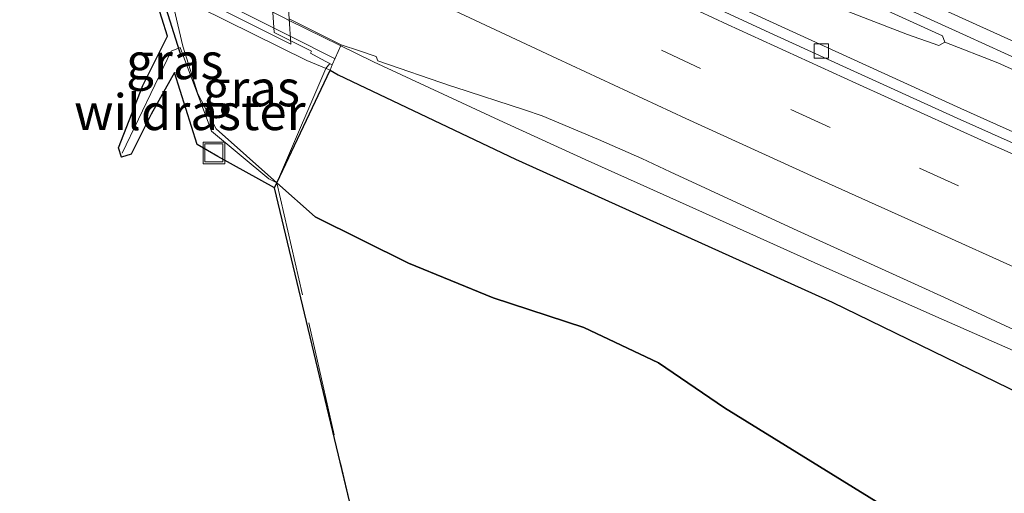
# Model space of a CAD drawing. Units: metres. Extents: x 190000 to 200002, y 462500 to 468750.
# Drawn here: x 193564 to 193633, y 465243 to 465276 of the extents above; entities that cross this region are included whole.
import ezdxf
from ezdxf.enums import TextEntityAlignment as Align

# ---------------------------------------------------------------- set-up
doc = ezdxf.new("R2010")
doc.units = ezdxf.units.M
doc.linetypes.add('IE-TERREINAFSCHEIDING', pattern=[10, 8, -2])
doc.linetypes.add('VW-3-9_STREEP', pattern=[12, 3, -9])
doc.layers.get('0').update_dxf_attribs({"lineweight": 25})
for name, color, linetype, lineweight in [('B-ME-BV-GELEIDECONSTRUCTIE-GELEIDERAIL-L-B1', 213, 'BV-GELEIDERAIL', 18), ('B-ME-BV-GELEIDECONSTRUCTIE-GELEIDERAIL-L-B2', 213, 'BV-GELEIDERAIL', 18), ('B-ME-FV-FAUNAPASSAGE-FAUNATUNNEL-L-B1', 10, 'Continuous', 25), ('B-ME-GR-BOS-GV-B6', 10, 'Continuous', 25), ('B-ME-GW-KRUINLIJN-L-B1', 93, 'Continuous', 18), ('B-ME-GW-TEENLIJN-L-B1', 93, 'Continuous', 18), ('B-ME-IE-GRASLAND-GV-B6', 93, 'Continuous', 18), ('B-ME-IE-INRICHTINGSELEMENT-S-B1', 253, 'Continuous', 18), ('B-ME-IE-TERREINAFSCHEIDING-RASTERHEKWERK-L-B1', 8, 'IE-TERREINAFSCHEIDING', 18), ('B-ME-KG-KADASTRAAL-OPNAMEDTMGRENS-L-B1', 10, 'Continuous', 25), ('B-ME-KW-LANDHOOFD-GV-B6', 173, 'Continuous', 18), ('B-ME-KW-LEUNING-L-B1', 8, 'Continuous', 18), ('B-ME-KW-LEUNING-L-B2', 8, 'Continuous', 18), ('B-ME-KW-VIADUCT-GV-B7', 173, 'Continuous', 18), ('B-ME-KW-VOEGOVERGANG-L-B2', 8, 'Continuous', 18), ('B-ME-OB-BEKLEDING-GV-B6', 253, 'Continuous', 18), ('B-ME-VH-VERH_SOORT-BITUMEN-GV-B6', 8, 'IE-TERREINAFSCHEIDING-NATUURLIJK-HOUTWAL', 18), ('B-ME-VV-KOLK-S-B1', 8, 'Continuous', 18), ('B-ME-VW-MARKERING-39STREEP-015-L-B1', 255, 'VW-3-9_STREEP', 18), ('B-ME-VW-MARKERING-STREEP-015-L-B1', 7, 'Continuous', 18)]:
    doc.layers.add(name, color=color, linetype=linetype, lineweight=lineweight)
doc.styles.add('NLCS-ISO', font='NLCS-ISO.TTF')
doc.linetypes.add('BV-GELEIDERAIL', pattern='A,10,-3,[108,NLCS.SHX,S=1,R=0,X=0,Y=0],-3', length=16)
doc.linetypes.add('IE-TERREINAFSCHEIDING-NATUURLIJK-HOUTWAL', pattern='A,7,-1.5,[67,NLCS.SHX,S=0.75,R=45,X=0,Y=0],-1.5,7,-1.5,[70,NLCS.SHX,S=0.75,R=0,X=0,Y=0],-1.5', length=20)

# ---------------------------------------------------------------- blocks, each defined once
blk = doc.blocks.new('put')
for p, q in [((0.75, 0.75), (-0.75, 0.75)), ((-0.75, 0.75), (-0.75, -0.75)), ((0.75, -0.75), (0.75, 0.75)), ((-0.75, -0.75), (0.75, -0.75))]:
    blk.add_line(p, q)
blk.add_lwpolyline([(-0.625, 0.625), (0.625, 0.625), (0.625, -0.625), (-0.625, -0.625)], close=True)
blk = doc.blocks.new('kolk')
blk.add_lwpolyline([(-0.5, -0.5), (0.5, -0.5), (0.5, 0.5), (-0.5, 0.5)], close=True)

msp = doc.modelspace()

# ---------------------------------------------------------------- linework, layer by layer
at = {"layer": 'B-ME-BV-GELEIDECONSTRUCTIE-GELEIDERAIL-L-B1'}
for points in [[(193581.6303, 465293.9188, 35.4145), (193587.8753, 465290.9488, 35.392), (193593.7801, 465288.2209, 35.367), (193601.2664, 465284.9122, 35.3103), (193608.9203, 465281.686, 35.2758), (193617.6162, 465278.2289, 35.2465), (193625.78, 465275.0609, 35.2296), (193627.9589, 465274.2841, 35.2254), (193628.3776, 465274.5233, 35.2205), (193628.2144, 465274.9621, 35.207), (193619.2368, 465279.0716, 35.2592), (193612.382, 465282.203, 35.2774), (193604.4777, 465285.8972, 35.3227), (193597.1261, 465289.3909, 35.351), (193588.2768, 465293.6506, 35.3875), (193581.3611, 465296.9587, 35.4552)], [(193582.7871, 465276.0318, 35.7814), (193588.6452, 465273.1612, 35.7534), (193597.3812, 465269.0852, 35.6856), (193603.3684, 465266.3477, 35.6214), (193611.0685, 465262.906, 35.5519), (193619.759, 465258.9846, 35.5026), (193628.1248, 465255.2734, 35.4595), (193636.8129, 465251.4312, 35.3979), (193641.2912, 465249.4625, 35.37), (193648.8262, 465246.1824, 35.3337), (193653.9389, 465243.9598, 35.3076), (193662.3491, 465240.3245, 35.262), (193668.8462, 465237.5497, 35.2323), (193676.826, 465234.1898, 35.1912), (193686.0158, 465230.4287, 35.1368), (193693.939, 465227.1714, 35.0689), (193699.6861, 465224.8678, 35.0325), (193708.1799, 465221.4675, 34.966), (193711.3962, 465220.1887, 34.9455)], [(193628.3776, 465274.5233, 35.2205), (193632.0608, 465273.0921, 35.183), (193639.558, 465269.6941, 35.1479), (193648.027, 465265.9273, 35.1022), (193656.3913, 465262.2334, 35.058), (193664.7116, 465258.6471, 35.026), (193673.1563, 465255.0591, 34.9873), (193681.4938, 465251.5425, 34.9477), (193689.857, 465248.0378, 34.9006), (193698.2886, 465244.557, 34.847), (193706.6414, 465241.1441, 34.7965), (193714.2341, 465238.1159, 34.7528)]]:
    msp.add_polyline3d(points, dxfattribs=at)
at = {"layer": 'B-ME-BV-GELEIDECONSTRUCTIE-GELEIDERAIL-L-B2'}
msp.add_polyline3d([(193544.8107, 465294.9756, 35.9778), (193551.5328, 465291.6075, 35.9421), (193560.0328, 465287.366, 35.9013), (193565.8607, 465284.4596, 35.8672), (193573.4834, 465280.666, 35.8295), (193582.3807, 465276.231, 35.7833), (193582.7871, 465276.0318, 35.7814)], dxfattribs=at)
at = {"layer": 'B-ME-FV-FAUNAPASSAGE-FAUNATUNNEL-L-B1'}
msp.add_polyline3d([(193575.305, 465273.489, 30.009), (193573.456, 465279.399, 29.315), (193570.738, 465320.804, 29.212), (193572.282, 465326.889, 30.009)], dxfattribs=at)
at = {"layer": 'B-ME-GR-BOS-GV-B6'}
for points in [[(193708.721, 465203.29, 28.517), (193679.95, 465215.877, 29.196), (193656.121, 465227.115, 29.555), (193643.055, 465233.27, 30.554), (193625.482, 465241.383, 30.554), (193613.057, 465249.056, 30.554), (193608.467, 465252.191, 30.554), (193603.283, 465254.668, 30.539), (193596.966, 465256.729, 30.535), (193591.073, 465259.128, 30.523), (193584.591, 465262.369, 30.056), (193581.9313, 465264.7355, 29.5084), (193585.646, 465272.566, 35.033), (193586.194, 465272.239, 35.033), (193598.534, 465266.387, 34.93), (193620.544, 465256.417, 34.711), (193638.9119, 465247.4569, 34.4758), (193641.7465, 465246.4832, 34.6325), (193644.0933, 465245.6101, 34.6178), (193645.1751, 465244.4937, 34.4338), (193646.9464, 465243.8234, 34.4015), (193655.179, 465240.247, 34.471), (193675.534, 465232.151, 34.471), (193705.123, 465219.917, 34.277)], [(193708.721, 465203.29, 28.517), (193707.483, 465195.47, 29.06), (193707.28, 465194.1887, 29.0593), (193677.0641, 465208.1155, 29.0593), (193646.8482, 465222.0422, 29.0593), (193619.3311, 465222.1796, 29.8852), (193591.814, 465222.317, 30.711), (193581.7634, 465264.3906, 29.5321), (193581.9313, 465264.7355, 29.5084), (193584.591, 465262.369, 30.056), (193591.073, 465259.128, 30.523), (193596.966, 465256.729, 30.535), (193603.283, 465254.668, 30.539), (193608.467, 465252.191, 30.554), (193613.057, 465249.056, 30.554), (193625.482, 465241.383, 30.554), (193643.055, 465233.27, 30.554), (193656.121, 465227.115, 29.555), (193679.95, 465215.877, 29.196), (193708.721, 465203.29, 28.517)]]:
    msp.add_polyline3d(points, dxfattribs=at)
at = {"layer": 'B-ME-GW-KRUINLIJN-L-B1'}
msp.add_polyline3d([(193585.7836, 465272.9403, 35.0397), (193585.646, 465272.566, 35.033), (193586.194, 465272.239, 35.033), (193598.534, 465266.387, 34.93), (193620.544, 465256.417, 34.711), (193638.9119, 465247.4569, 34.4758), (193641.7465, 465246.4832, 34.6325), (193644.0933, 465245.6101, 34.6178), (193645.1751, 465244.4937, 34.4338), (193646.9464, 465243.8234, 34.4015), (193655.179, 465240.247, 34.471), (193675.534, 465232.151, 34.471), (193705.123, 465219.917, 34.277), (193710.984, 465217.585, 34.248)], dxfattribs=at)
at = {"layer": 'B-ME-GW-TEENLIJN-L-B1'}
msp.add_polyline3d([(193633.983, 465306.2026, 29.786), (193619.705, 465312.5736, 29.839), (193608.226, 465318.7991, 30.056), (193603.7763, 465320.887, 30.1146), (193588.8706, 465327.881, 30.3109), (193583.284, 465327.8782, 29.954), (193575.8276, 465326.5093, 29.6877), (193573.4855, 465325.3725, 29.3669), (193571.8125, 465323.7016, 29.3072), (193571.8729, 465321.4233, 29.3066), (193574.531, 465278.932, 29.358), (193574.6655, 465277.8825, 29.336), (193574.8, 465276.833, 29.314), (193575.3821, 465274.248, 29.408), (193576.433, 465270.924, 29.588), (193577.705, 465268.484, 29.616), (193581.9313, 465264.7355, 29.5084), (193584.591, 465262.369, 30.056), (193591.073, 465259.128, 30.523), (193596.966, 465256.729, 30.535), (193603.283, 465254.668, 30.539), (193608.467, 465252.191, 30.554), (193613.057, 465249.056, 30.554), (193625.482, 465241.383, 30.554)], dxfattribs=at)
at = {"layer": 'B-ME-IE-GRASLAND-GV-B6'}
for points in [[(193567.7405, 465281.9996, 29.4712), (193574.6655, 465277.8825, 29.336), (193574.8, 465276.833, 29.314), (193575.3821, 465274.248, 29.408), (193576.433, 465270.924, 29.588), (193577.705, 465268.484, 29.616), (193581.9313, 465264.7355, 29.5084), (193581.7634, 465264.3906, 29.5321), (193577.8322, 465266.5739, 29.6285), (193576.4007, 465267.3893, 29.4718), (193574.8098, 465272.4172, 29.3785), (193573.1856, 465269.5007, 29.3944), (193571.8036, 465266.7251, 29.3944), (193571.119, 465266.5077, 29.3944), (193570.9084, 465267.1709, 29.3944), (193572.6099, 465271.516, 29.3907), (193574.3277, 465274.938, 29.3709), (193573.5335, 465277.4765, 29.3146), (193567.7405, 465281.9996, 29.4712)], [(193635.121, 465267.3722, 34.5003), (193629.4945, 465269.9018, 34.5337), (193621.8123, 465273.3986, 34.5602), (193616.1854, 465275.9822, 34.5948), (193608.1412, 465279.7074, 34.6541)], [(193622.8801, 465278.1573, 34.4848), (193629.8719, 465274.9578, 34.4354), (193636.497, 465271.9527, 34.3996)], [(193574.6655, 465277.8825, 29.336), (193584.0168, 465273.2543, 34.3735), (193585.646, 465272.566, 35.033), (193581.9313, 465264.7355, 29.5084), (193577.705, 465268.484, 29.616), (193576.433, 465270.924, 29.588), (193575.3821, 465274.248, 29.408), (193574.8, 465276.833, 29.314), (193574.6655, 465277.8825, 29.336)], [(193585.646, 465272.566, 35.033), (193585.7836, 465272.9403, 35.0397), (193586.404, 465274.3461, 35.0592), (193587.6848, 465273.9182, 35.0349), (193588.8242, 465273.5281, 35.0425), (193588.9539, 465273.2185, 35.0089), (193594.076, 465271.4695, 34.95), (193594.3003, 465271.3965, 34.9262), (193599.1483, 465269.8214, 34.9077), (193600.3796, 465269.39, 34.8799), (193604.2962, 465267.7421, 34.8594), (193607.3182, 465266.4206, 34.8209), (193609.2745, 465265.5019, 34.8408), (193617.8631, 465261.5245, 34.7869), (193626.511, 465257.5923, 34.7439), (193628.347, 465256.7575, 34.7348), (193637.382, 465252.5373, 34.6876), (193645.2767, 465248.9849, 34.6347), (193650.4328, 465246.7466, 34.6107), (193656.9345, 465243.9517, 34.5689), (193663.1994, 465241.2803, 34.5503)], [(193705.123, 465219.917, 34.277), (193675.534, 465232.151, 34.471), (193655.179, 465240.247, 34.471), (193646.9464, 465243.8234, 34.4015), (193645.1751, 465244.4937, 34.4338), (193644.0933, 465245.6101, 34.6178), (193641.7465, 465246.4832, 34.6325), (193638.9119, 465247.4569, 34.4758), (193620.544, 465256.417, 34.711), (193598.534, 465266.387, 34.93), (193586.194, 465272.239, 35.033), (193585.646, 465272.566, 35.033)]]:
    msp.add_polyline3d(points, dxfattribs=at)
at = {"layer": 'B-ME-IE-TERREINAFSCHEIDING-RASTERHEKWERK-L-B1'}
for points in [[(193581.9313, 465264.7355, 29.5084), (193581.3839, 465265.0112, 29.4446), (193577.397, 465268.3358, 29.5004), (193575.2187, 465274.1518, 29.3099), (193574.5724, 465273.8892, 29.1742), (193571.169, 465266.8072, 29.4446)], [(193585.6122, 465273.0328, 34.9372), (193585.3408, 465272.6949, 34.9095), (193581.9313, 465264.7355, 29.5084), (193586.7887, 465243.3538, 30.1216), (193591.8163, 465222.3171, 30.7109), (193602.415, 465222.785, 30.249), (193646.9, 465223.613, 29.415), (193673.1, 465211.485, 29.708), (193707.483, 465195.47, 29.06)]]:
    msp.add_polyline3d(points, dxfattribs=at)
at = {"layer": 'B-ME-KG-KADASTRAAL-OPNAMEDTMGRENS-L-B1'}
msp.add_polyline3d([(193707.28, 465194.1887, 29.0593), (193677.0641, 465208.1155, 29.0593), (193646.8482, 465222.0422, 29.0593), (193619.3311, 465222.1796, 29.8852), (193591.814, 465222.317, 30.711), (193581.7634, 465264.3906, 29.5321), (193577.8322, 465266.5739, 29.6285), (193576.4007, 465267.3893, 29.4718), (193574.8098, 465272.4172, 29.3785), (193573.1856, 465269.5007, 29.3944), (193571.8036, 465266.7251, 29.3944), (193571.119, 465266.5077, 29.3944), (193570.9084, 465267.1709, 29.3944), (193572.6099, 465271.516, 29.3907), (193574.3277, 465274.938, 29.3709), (193573.5335, 465277.4765, 29.3146), (193567.7405, 465281.9996, 29.4712), (193560.0397, 465285.8317, 29.4272)], dxfattribs=at)
at = {"layer": 'B-ME-KW-LANDHOOFD-GV-B6'}
msp.add_polyline3d([(193583.5133, 465316.5301, 34.7202), (193582.6954, 465315.0153, 34.3514), (193582.6641, 465314.9639, 34.3475), (193580.1287, 465316.2233, 34.2728), (193580.1823, 465315.383, 34.2959), (193581.3477, 465297.1099, 34.7984), (193581.645, 465293.7524, 34.6926), (193581.795, 465291.4247, 34.7461), (193582.7796, 465276.149, 35.0973), (193586.404, 465274.3461, 35.0592), (193585.7836, 465272.9403, 35.0397), (193584.9835, 465273.372, 34.5614), (193584.2681, 465273.7581, 34.2799), (193584.3325, 465273.8871, 34.2559), (193581.7433, 465275.2036, 32.901), (193578.8636, 465318.6625, 32.857), (193583.5133, 465316.5301, 34.7202)], dxfattribs=at)
at = {"layer": 'B-ME-KW-LEUNING-L-B1'}
msp.add_line((193585.938, 465273.386, 35.4372), (193582.8579, 465274.9334, 35.4441), dxfattribs=at)
at = {"layer": 'B-ME-KW-LEUNING-L-B2'}
msp.add_polyline3d([(193582.8579, 465274.9334, 35.4441), (193578.366, 465277.19, 35.4542), (193572.924, 465279.905, 35.4722), (193571.16, 465280.797, 35.4562), (193563.977, 465284.385, 35.5334), (193560.36, 465286.185, 35.5366), (193553.076, 465289.805, 35.5882), (193544.882, 465293.9038, 35.6171)], dxfattribs=at)
at = {"layer": 'B-ME-KW-VIADUCT-GV-B7'}
msp.add_polyline3d([(193544.918, 465293.3618, 35.3093), (193544.8029, 465295.0928, 35.2704), (193543.7909, 465310.3024, 34.9282), (193543.6336, 465312.6675, 34.875), (193543.3836, 465316.032, 34.9679), (193542.1322, 465334.636, 34.5061), (193542.0755, 465335.478, 34.4852), (193541.9744, 465336.9817, 34.4478), (193579.9988, 465318.2605, 34.2168), (193580.1287, 465316.2233, 34.2728), (193580.1823, 465315.383, 34.2959), (193581.3477, 465297.1099, 34.7984), (193581.645, 465293.7524, 34.6926), (193581.795, 465291.4247, 34.7461), (193582.7796, 465276.149, 35.0973), (193582.8933, 465274.3847, 35.1379), (193544.918, 465293.3618, 35.3093)], dxfattribs=at)
at = {"layer": 'B-ME-KW-VOEGOVERGANG-L-B2'}
msp.add_polyline3d([(193582.8933, 465274.3847, 35.1379), (193582.7796, 465276.149, 35.0973), (193581.795, 465291.4247, 34.7461), (193581.645, 465293.7524, 34.6926), (193581.3477, 465297.1099, 34.7984), (193580.1823, 465315.383, 34.2959), (193580.1287, 465316.2233, 34.2728), (193579.9988, 465318.2605, 34.2168)], dxfattribs=at)
at = {"layer": 'B-ME-OB-BEKLEDING-GV-B6'}
msp.add_polyline3d([(193574.6655, 465277.8825, 29.336), (193574.531, 465278.932, 29.358), (193571.8729, 465321.4233, 29.3066), (193571.8125, 465323.7016, 29.3072), (193573.2291, 465322.97, 29.5606), (193574.3846, 465322.3732, 30.0734), (193578.6998, 465320.1448, 32.5462), (193580.9404, 465318.9877, 33.7826), (193581.7584, 465318.5653, 34.1849), (193581.993, 465318.4441, 34.3003), (193583.9648, 465317.4773, 34.5942), (193583.5133, 465316.5301, 34.7202), (193578.8636, 465318.6625, 32.857), (193581.7433, 465275.2036, 32.901), (193584.3325, 465273.8871, 34.2559), (193584.2681, 465273.7581, 34.2799), (193584.9835, 465273.372, 34.5614), (193585.7836, 465272.9403, 35.0397), (193585.646, 465272.566, 35.033), (193584.0168, 465273.2543, 34.3735), (193574.6655, 465277.8825, 29.336)], dxfattribs=at)
at = {"layer": 'B-ME-VH-VERH_SOORT-BITUMEN-GV-B6'}
for points in [[(193636.497, 465271.9527, 34.3996), (193629.8719, 465274.9578, 34.4354), (193622.8801, 465278.1573, 34.4848), (193615.8622, 465281.3688, 34.507), (193610.9989, 465283.6491, 34.5218), (193606.0351, 465285.9767, 34.5559), (193604.8005, 465286.5579, 34.5496), (193604.0289, 465286.7692, 34.5531), (193596.8794, 465290.1773, 34.5969), (193592.931, 465292.0426, 34.606), (193590.2195, 465293.2607, 34.6238), (193584.7746, 465295.588, 34.6876), (193583.2754, 465296.225, 34.7192), (193581.6388, 465296.9838, 34.7938), (193581.3477, 465297.1099, 34.7984), (193580.1823, 465315.383, 34.2959), (193581.2268, 465314.8438, 34.4048), (193583.0343, 465313.9593, 34.4148), (193591.9931, 465309.6061, 34.3575), (193592.1878, 465310.0535, 34.2984)], [(193586.404, 465274.3461, 35.0592), (193582.7796, 465276.149, 35.0973), (193581.795, 465291.4247, 34.7461), (193582.0594, 465291.2902, 34.7746), (193590.0586, 465287.4228, 34.745), (193595.7512, 465284.733, 34.7085), (193604.6796, 465280.5106, 34.6646), (193611.8469, 465277.1979, 34.613), (193615.9128, 465275.3133, 34.58), (193621.5398, 465272.7419, 34.5478), (193629.2219, 465269.239, 34.5168), (193637.8962, 465265.3654, 34.474), (193645.1028, 465262.1626, 34.4314), (193651.5022, 465259.3413, 34.3938), (193660.2095, 465255.5424, 34.3447), (193669.1941, 465251.7024, 34.2962), (193675.9832, 465248.8336, 34.2437), (193680.8118, 465246.8203, 34.2121), (193686.8069, 465244.3247, 34.1769), (193692.678, 465241.9071, 34.1498), (193697.8499, 465239.7888, 34.1118), (193704.761, 465236.9851, 34.0759)], [(193608.1412, 465279.7074, 34.6541), (193616.1854, 465275.9822, 34.5948), (193621.8123, 465273.3986, 34.5602), (193629.4945, 465269.9018, 34.5337), (193635.121, 465267.3722, 34.5003)], [(193637.8962, 465265.3654, 34.474), (193629.2219, 465269.239, 34.5168), (193621.5398, 465272.7419, 34.5478), (193615.9128, 465275.3133, 34.58), (193611.8469, 465277.1979, 34.613)], [(193663.1994, 465241.2803, 34.5503), (193656.9345, 465243.9517, 34.5689), (193650.4328, 465246.7466, 34.6107), (193645.2767, 465248.9849, 34.6347), (193637.382, 465252.5373, 34.6876), (193628.347, 465256.7575, 34.7348), (193626.511, 465257.5923, 34.7439), (193617.8631, 465261.5245, 34.7869), (193609.2745, 465265.5019, 34.8408), (193607.3182, 465266.4206, 34.8209), (193604.2962, 465267.7421, 34.8594), (193600.3796, 465269.39, 34.8799), (193599.1483, 465269.8214, 34.9077), (193594.3003, 465271.3965, 34.9262), (193594.076, 465271.4695, 34.95), (193588.9539, 465273.2185, 35.0089), (193588.8242, 465273.5281, 35.0425), (193587.6848, 465273.9182, 35.0349), (193586.404, 465274.3461, 35.0592)]]:
    msp.add_polyline3d(points, dxfattribs=at)
at = {"layer": 'B-ME-VW-MARKERING-39STREEP-015-L-B1'}
msp.add_polyline3d([(193712.8203, 465229.1846, 34.1349), (193711.428, 465229.7339, 34.142), (193702.1626, 465233.4506, 34.1965), (193693.0221, 465237.1385, 34.2485), (193683.8701, 465240.9131, 34.3004), (193674.7409, 465244.7536, 34.3526), (193665.6906, 465248.5854, 34.4132), (193656.5323, 465252.5191, 34.4653), (193647.4514, 465256.4618, 34.5145), (193638.3297, 465260.4742, 34.5738), (193629.3324, 465264.5131, 34.6179), (193620.3931, 465268.585, 34.6534), (193611.3882, 465272.6981, 34.7228), (193602.343, 465276.9156, 34.7713), (193593.355, 465281.155, 34.8268), (193584.4041, 465285.3846, 34.8657), (193582.1118, 465286.5101, 34.8591)], dxfattribs=at)
at = {"layer": 'B-ME-VW-MARKERING-STREEP-015-L-B1'}
for points in [[(193581.2298, 465298.9586, 34.7476), (193583.4345, 465297.8835, 34.7443), (193592.3726, 465293.5589, 34.6507), (193601.2609, 465289.3277, 34.6119), (193610.2211, 465285.1179, 34.5658), (193619.1484, 465280.9509, 34.5325), (193628.0949, 465276.8568, 34.4804), (193637.1675, 465272.7497, 34.4326), (193646.2077, 465268.7146, 34.38), (193655.2084, 465264.754, 34.3246), (193664.2792, 465260.7881, 34.2904), (193673.4501, 465256.859, 34.2474), (193682.5851, 465253.007, 34.2094), (193691.7515, 465249.1515, 34.1595), (193700.9637, 465245.3936, 34.1095), (193710.145, 465241.691, 34.0543), (193714.5214, 465239.9306, 34.0306)], [(193581.8459, 465290.6353, 34.7643), (193586.4695, 465288.3974, 34.7778), (193595.4119, 465284.1343, 34.7299), (193604.2973, 465279.9534, 34.6842), (193613.262, 465275.7532, 34.6221), (193622.1929, 465271.6681, 34.5632), (193631.1786, 465267.5917, 34.5256), (193640.2326, 465263.5876, 34.4837), (193649.2604, 465259.5792, 34.4242), (193658.3445, 465255.619, 34.372), (193667.445, 465251.7217, 34.3227), (193676.6426, 465247.814, 34.2581), (193685.7757, 465243.9937, 34.2028), (193695.0198, 465240.1974, 34.1539), (193704.2336, 465236.4789, 34.0972), (193713.3978, 465232.8329, 34.0477)], [(193712.2433, 465225.54, 34.2253), (193710.1754, 465226.3549, 34.2362), (193701.0539, 465230.0141, 34.2879), (193691.931, 465233.7382, 34.3364), (193682.7856, 465237.5287, 34.3913), (193673.6123, 465241.3375, 34.4418), (193664.5317, 465245.1489, 34.5026), (193655.4418, 465249.0706, 34.5529), (193646.3779, 465252.9919, 34.6004), (193637.4064, 465256.9499, 34.6582), (193628.3861, 465261.0295, 34.7032), (193619.3659, 465265.1091, 34.7402), (193610.3722, 465269.2059, 34.8084), (193601.402, 465273.3943, 34.8632), (193592.53, 465277.5644, 34.9187), (193583.5255, 465281.8652, 34.9548), (193582.375, 465282.4257, 34.953)]]:
    msp.add_polyline3d(points, dxfattribs=at)

# ---------------------------------------------------------------- block references
at = {"layer": 'B-ME-IE-INRICHTINGSELEMENT-S-B1', "rotation": 90}
msp.add_blockref('put', (193577.5537, 465266.8098, 29.5965), dxfattribs=at)
at = {"layer": 'B-ME-VV-KOLK-S-B1', "rotation": 90}
msp.add_blockref('kolk', (193619.783, 465273.912, 34.484), dxfattribs=at)

# ---------------------------------------------------------------- texts
at = {"layer": 'B-ME-IE-GRASLAND-GV-B6', "ltscale": 0.2, "style": 'NLCS-ISO'}
for p in [(193574.8359, 465273.1951), (193580.1557, 465271.309)]:
    msp.add_text('gras', height=2.5, dxfattribs=at).set_placement(p, align=Align.MIDDLE_CENTER)
at = {"layer": 'B-ME-IE-TERREINAFSCHEIDING-RASTERHEKWERK-L-B1', "ltscale": 0.2, "style": 'NLCS-ISO'}
msp.add_text('wildraster', height=2.5, dxfattribs=at).set_placement((193575.8844, 465269.6526), align=Align.MIDDLE_CENTER)

doc.saveas('drawing.dxf')
